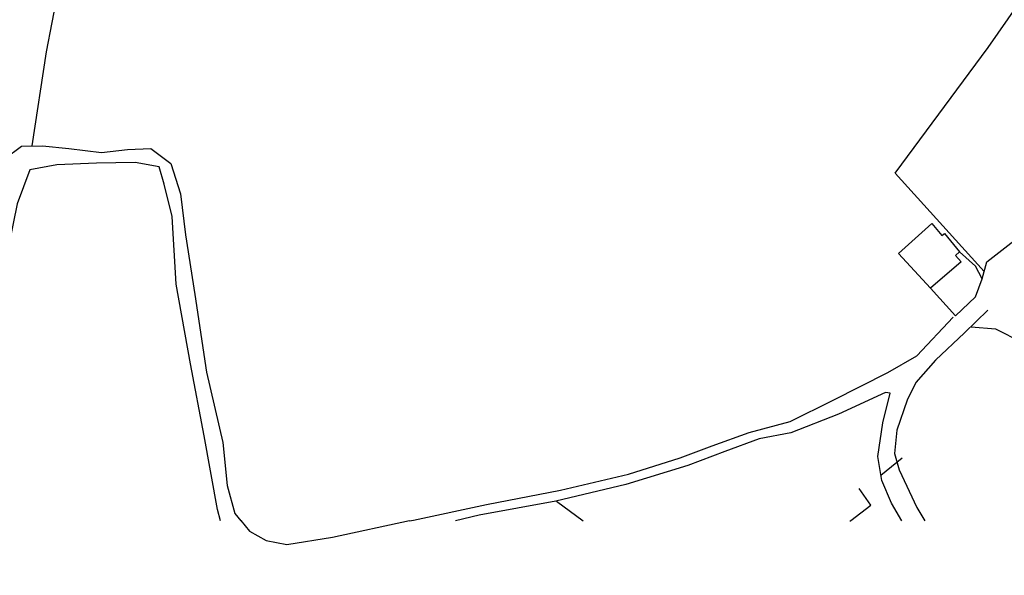
# Model space of a CAD drawing. Units: millimetres. Extents: x -2977 to 2504, y 1568 to 8727.
# Drawn here: x 996 to 1278, y 1829 to 1988 of the extents above; entities that cross this region are included whole.
import ezdxf

# ---------------------------------------------------------------- set-up
doc = ezdxf.new("R2010")
doc.units = ezdxf.units.MM
doc.layers.add('aa', color=255, linetype='Continuous')
doc.layers.add('CADR', color=7, linetype='Continuous')

msp = doc.modelspace()

# ---------------------------------------------------------------- linework, layer by layer
at = {"layer": 'aa', "color": 251, "linetype": 'Continuous', "lineweight": -3, "extrusion": (-0.021547, -0.015572, 0.999647)}
msp.add_line((1248.28, 1862.87), (1242.21, 1857.91), dxfattribs=at)
at = {"layer": 'aa', "color": 251, "linetype": 'Continuous', "lineweight": -3, "extrusion": (-0.00080758, 0.001383, 0.999999)}
msp.add_line((1239.36, 1849.4), (1235.97, 1854.2), dxfattribs=at)
at = {"layer": 'CADR', "color": 251, "ltscale": 100}
for p, q in [((1247.23, 1921.44), (1256.82, 1930.01)), ((1256.82, 1930.01), (1259.64, 1926.55)), ((1259.64, 1926.55), (1260.4, 1927.13)), ((1260.4, 1927.13), (1264.72, 1921.93)), ((1256.47, 1911.52), (1247.23, 1921.44)), ((1264.72, 1921.93), (1263.55, 1920.88)), ((1269.29, 1917.78), (1264.72, 1921.93)), ((1265.17, 1919.02), (1256.47, 1911.52)), ((1263.55, 1920.88), (1265.17, 1919.02)), ((1271.22, 1914.2), (1269.29, 1917.78)), ((1269.27, 1909.04), (1271.22, 1914.2)), ((1256.47, 1911.52), (1263.54, 1903.58)), ((1263.54, 1903.58), (1269.27, 1909.04))]:
    msp.add_line(p, q, dxfattribs=at)
at = {"layer": 'CADR', "color": 251, "ltscale": 100, "extrusion": (-0.00080758, 0.001383, 0.999999)}
for p, q in [((1233.62, 1845.05), (1239.36, 1849.4)), ((1233.3, 1844.81), (1233.62, 1845.05))]:
    msp.add_line(p, q, dxfattribs=at)
at = {"layer": 'CADR', "color": 251, "ltscale": 100}
msp.add_lwpolyline([(1358.18, 6356.32, 0), (1366.74, 6325.93)], format="xyb", dxfattribs=at)
for points in [[(958.88, 1949.48), (980.18, 1948.2), (991.51, 1948.53), (996.36, 1952.12), (1002.34, 1952.28), (1009.84, 1951.47), (1019.25, 1950.29), (1026.65, 1951.19), (1033.3, 1951.51), (1039.03, 1947.13), (1041.86, 1938.47), (1043.29, 1926.78), (1045.97, 1909.68), (1049.26, 1887.46), (1053.99, 1867.34), (1055.18, 1855.07), (1057.38, 1846.99), (1059.11, 1844.88)], [(1053.23, 1844.88), (1052.38, 1848.17), (1048.56, 1869.25), (1044.68, 1889.82), (1040.58, 1912.63), (1039.47, 1932.04), (1037.16, 1941.26), (1035.72, 1946.25), (1028.83, 1947.48), (1017.83, 1947.3), (1006.44, 1946.84), (998.68, 1945.36), (995.08, 1935.62), (991.53, 1918.27), (987.38, 1892.96), (984.32, 1875.76), (983.54, 1871.99), (979.56, 1848.24), (978.93, 1844.88)], [(1271.22, 1914.19), (1272.59, 1919.05), (1281.09, 1925.73)], [(1272.84, 1905.17), (1266.18, 1898.68), (1257.82, 1890.92), (1252.21, 1884.47), (1249.71, 1879.43), (1246.81, 1870.85), (1246.12, 1864.17), (1247.44, 1859.55), (1252.49, 1848.7), (1254.82, 1844.89)], [(1107.37, 1844.89), (1108.46, 1845.12), (1129.41, 1849.61), (1150.6, 1853.73), (1169.97, 1858.25), (1184.8, 1862.93), (1193.98, 1866.35), (1204.53, 1870.22), (1216.25, 1873.31), (1228.54, 1879.48), (1244.26, 1887.39), (1252.47, 1892.18), (1262.96, 1903.16)], [(1248.27, 1844.89), (1245.23, 1849.93), (1242.46, 1856.49), (1241.39, 1863.32), (1242.76, 1872.96), (1244.87, 1881.46), (1243.52, 1881.69), (1230.08, 1875.46), (1216.49, 1870.13), (1207.44, 1868.35), (1197.59, 1864.77), (1187.03, 1860.71), (1169.28, 1855.32), (1149.21, 1850.53), (1127.33, 1846.56), (1120.56, 1844.89)], [(1059.05, 1844.98), (1061.54, 1841.96), (1066.34, 1839.25), (1072.27, 1838.19), (1085.37, 1840.29), (1107.31, 1844.99)]]:
    msp.add_lwpolyline(points, dxfattribs=at)
at = {"layer": 'CADR', "color": 251, "ltscale": 100, "extrusion": (0.024087, -0.026119, 0.999369), "elevation": -165.47}
msp.add_lwpolyline([(2234.38, 578.98), (2234.03, 540.95)], dxfattribs=at)
at = {"layer": 'CADR', "color": 251, "ltscale": 100, "extrusion": (0.000875115, 0.000128309, 1), "elevation": -149.38, "flags": 128}
msp.add_lwpolyline([(1149.57, 1850.61), (1157.21, 1844.91)], dxfattribs=at)
at = {"layer": 'CADR', "color": 251, "ltscale": 100}
for points in [[(999.37, 1952.2, -150.58), (1003.5, 1979.14, -149.37), (1008.39, 2004.45, -149.05), (1014.01, 2034.84, -148.24), (1018.52, 2056.33, -147.94), (1023.36, 2066.24, -146.64)], [(1246.3, 1944.43, -144.79), (1272.95, 1980.42, -142.99), (1286.52, 1999.99, -141.93), (1296.84, 2016.08, -141.85)], [(1268.02, 1900.47, -147.82), (1275, 1899.88, -147.76), (1282.54, 1896.04, -147.41), (1297.07, 1887.45, -147.16)]]:
    msp.add_polyline3d(points, dxfattribs=at)

doc.saveas('drawing.dxf')
